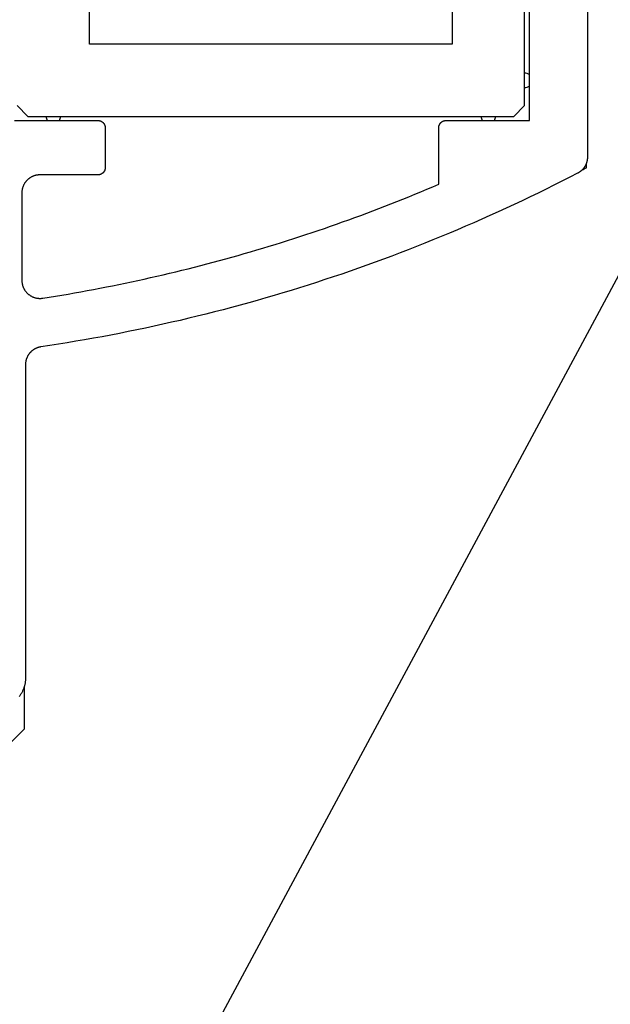
# Model space of a CAD drawing. Extents: x -207 to 147, y -196 to 591.
# Drawn here: x -81 to -65, y 71 to 98 of the extents above; entities that cross this region are included whole.
import ezdxf

# ---------------------------------------------------------------- set-up
doc = ezdxf.new("R2010")
doc.units = 0
doc.header["$MEASUREMENT"] = 0
for name, color, linetype in [('1', 7, 'Continuous'), ('15', 7, 'Continuous'), ('AM_0', 7, 'Continuous'), ('NONE', 7, 'Continuous')]:
    doc.layers.add(name, color=color, linetype=linetype)

# ---------------------------------------------------------------- blocks, each defined once
blk = doc.blocks.new('GROUP-5-1')
at = {"layer": '15', "color": 30, "linetype": 'Continuous'}
for centre, start, end in [((-288.469, -85.77), 48.5578, 90), ((-288.469, -85.77), 270, 311.4418), ((-301.469, -86.77), 180, 213.5141), ((-301.469, -86.77), 326.4856, 360), ((-289.469, -86.77), 180, 213.5276), ((-289.469, -86.77), 326.472, 360)]:
    blk.add_arc(centre, 0.2, start, end, dxfattribs=at)
blk = doc.blocks.new('GROUP-8-1')
at = {"layer": '15', "color": 30, "linetype": 'Continuous'}
for p, q in [((-288.469, -86.47), (-288.469, -73.07)), ((-300.469, -84.77), (-300.469, -74.77)), ((-290.469, -74.77), (-290.469, -84.77)), ((-290.469, -84.77), (-300.469, -84.77)), ((-302.469, -86.47), (-302.169, -86.77)), ((-288.769, -86.77), (-288.469, -86.47)), ((-302.169, -86.77), (-288.769, -86.77)), ((-286.766, -88.182), (-286.766, -88.059)), ((-302.266, -103.67), (-302.266, -102.497)), ((-304.769, -106.173), (-302.266, -103.67))]:
    blk.add_line(p, q, dxfattribs=at)
blk.add_lwpolyline([(-303.389, -123.77), (-283.469, -86.68), (-283.469, -66.866, 0.058176), (-286.766, -64.456, 0.002227), (-286.903, -64.38), (-286.903, -64.38)], format="xyb", dxfattribs=at)
blk.add_arc((-308.716, -46.623), 47, 297.681, 297.8411, dxfattribs=at)
blk = doc.blocks.new('GROUP-11-1')
at = {"layer": '15', "color": 30, "linetype": 'Continuous'}
for centre, start, end in [((-288.469, -85.77), 48.5578, 90), ((-288.469, -85.77), 270, 311.4418), ((-301.469, -86.77), 180, 213.5141), ((-301.469, -86.77), 326.4856, 360), ((-289.469, -86.77), 180, 213.5276), ((-289.469, -86.77), 326.472, 360)]:
    blk.add_arc(centre, 0.2, start, end, dxfattribs=at)
blk = doc.blocks.new('T7790')
at = {"layer": '1', "color": 7, "linetype": 'Continuous'}
for p, q in [((-7.1, 7.1), (-7.1, 4.8)), ((-22.981, 6.958), (-22.996, 6.969)), ((-22.965, 6.946), (-22.981, 6.958)), ((-22.948, 6.935), (-22.965, 6.946)), ((-22.932, 6.924), (-22.948, 6.935)), ((-22.915, 6.914), (-22.932, 6.924)), ((-22.898, 6.904), (-22.915, 6.914)), ((-22.881, 6.895), (-22.898, 6.904)), ((-22.864, 6.886), (-22.881, 6.895)), ((-22.846, 6.877), (-22.864, 6.886)), ((-22.828, 6.869), (-22.846, 6.877)), ((-22.81, 6.861), (-22.828, 6.869)), ((-22.792, 6.854), (-22.81, 6.861)), ((-22.773, 6.847), (-22.792, 6.854)), ((-22.755, 6.841), (-22.773, 6.847)), ((-22.736, 6.835), (-22.755, 6.841)), ((-22.717, 6.829), (-22.736, 6.835)), ((-22.698, 6.824), (-22.717, 6.829)), ((-22.679, 6.82), (-22.698, 6.824)), ((-22.66, 6.816), (-22.679, 6.82)), ((-22.641, 6.812), (-22.66, 6.816)), ((-22.621, 6.809), (-22.641, 6.812)), ((-22.602, 6.806), (-22.621, 6.809)), ((-22.582, 6.804), (-22.602, 6.806)), ((-22.563, 6.802), (-22.582, 6.804)), ((-22.543, 6.801), (-22.563, 6.802)), ((-22.524, 6.8), (-22.543, 6.801)), ((-22.504, 6.8), (-22.524, 6.8)), ((-13.843, 6.8), (-22.504, 6.8)), ((-13.832, 6.8), (-13.843, 6.8)), ((-13.821, 6.8), (-13.832, 6.8)), ((-13.809, 6.799), (-13.821, 6.8)), ((-13.798, 6.798), (-13.809, 6.799)), ((-13.787, 6.797), (-13.798, 6.798)), ((-13.776, 6.796), (-13.787, 6.797)), ((-13.765, 6.794), (-13.776, 6.796)), ((-11.812, 6.799), (-11.822, 6.791)), ((-11.801, 6.807), (-11.812, 6.799)), ((-11.79, 6.815), (-11.801, 6.807)), ((-11.778, 6.822), (-11.79, 6.815)), ((-11.767, 6.829), (-11.778, 6.822)), ((-11.755, 6.836), (-11.767, 6.829)), ((-11.743, 6.842), (-11.755, 6.836)), ((-11.731, 6.848), (-11.743, 6.842)), ((-11.719, 6.854), (-11.731, 6.848)), ((-11.707, 6.86), (-11.719, 6.854)), ((-11.694, 6.865), (-11.707, 6.86)), ((-11.682, 6.87), (-11.694, 6.865)), ((-11.669, 6.874), (-11.682, 6.87)), ((-11.656, 6.878), (-11.669, 6.874)), ((-11.643, 6.882), (-11.656, 6.878)), ((-11.63, 6.885), (-11.643, 6.882)), ((-11.617, 6.888), (-11.63, 6.885)), ((-11.604, 6.891), (-11.617, 6.888)), ((-11.591, 6.893), (-11.604, 6.891)), ((-11.577, 6.895), (-11.591, 6.893)), ((-11.564, 6.897), (-11.577, 6.895)), ((-11.551, 6.898), (-11.564, 6.897)), ((-11.537, 6.899), (-11.551, 6.898)), ((-11.524, 6.9), (-11.537, 6.899)), ((-11.51, 6.9), (-11.524, 6.9)), ((-9.1, 6.9), (-11.51, 6.9)), ((-11.51, 6.9), (-11.51, 6.9)), ((-9.088, 6.9), (-9.1, 6.9)), ((-9.1, 6.9), (-9.1, 6.9)), ((-9.075, 6.899), (-9.088, 6.9)), ((-9.063, 6.899), (-9.075, 6.899)), ((-9.051, 6.898), (-9.063, 6.899)), ((-9.039, 6.896), (-9.051, 6.898)), ((-9.027, 6.895), (-9.039, 6.896)), ((-9.015, 6.893), (-9.027, 6.895)), ((-9.002, 6.89), (-9.015, 6.893)), ((-8.99, 6.888), (-9.002, 6.89)), ((-8.979, 6.885), (-8.99, 6.888)), ((-8.967, 6.882), (-8.979, 6.885)), ((-8.955, 6.878), (-8.967, 6.882)), ((-8.943, 6.875), (-8.955, 6.878)), ((-8.932, 6.871), (-8.943, 6.875)), ((-8.92, 6.866), (-8.932, 6.871)), ((-8.909, 6.862), (-8.92, 6.866)), ((-8.897, 6.857), (-8.909, 6.862)), ((-8.886, 6.852), (-8.897, 6.857)), ((-8.875, 6.847), (-8.886, 6.852)), ((-8.864, 6.841), (-8.875, 6.847)), ((-8.854, 6.835), (-8.864, 6.841)), ((-8.843, 6.829), (-8.854, 6.835)), ((-8.833, 6.822), (-8.843, 6.829)), ((-8.822, 6.816), (-8.833, 6.822)), ((-8.812, 6.809), (-8.822, 6.816)), ((-8.802, 6.802), (-8.812, 6.809)), ((-8.792, 6.794), (-8.802, 6.802)), ((-13.754, 6.792), (-13.765, 6.794)), ((-13.743, 6.79), (-13.754, 6.792)), ((-13.732, 6.788), (-13.743, 6.79)), ((-13.722, 6.785), (-13.732, 6.788)), ((-13.711, 6.782), (-13.722, 6.785)), ((-13.7, 6.779), (-13.711, 6.782)), ((-13.69, 6.776), (-13.7, 6.779)), ((-13.679, 6.772), (-13.69, 6.776)), ((-13.669, 6.769), (-13.679, 6.772)), ((-13.658, 6.765), (-13.669, 6.769)), ((-13.648, 6.761), (-13.658, 6.765)), ((-13.638, 6.756), (-13.648, 6.761)), ((-13.628, 6.751), (-13.638, 6.756)), ((-13.618, 6.746), (-13.628, 6.751)), ((-13.608, 6.741), (-13.618, 6.746)), ((-13.598, 6.736), (-13.608, 6.741)), ((-13.588, 6.73), (-13.598, 6.736)), ((-13.579, 6.725), (-13.588, 6.73)), ((-13.569, 6.719), (-13.579, 6.725)), ((-13.56, 6.713), (-13.569, 6.719)), ((-13.551, 6.706), (-13.56, 6.713)), ((-13.542, 6.7), (-13.551, 6.706)), ((-13.533, 6.693), (-13.542, 6.7)), ((-13.525, 6.686), (-13.533, 6.693)), ((-13.516, 6.679), (-13.525, 6.686)), ((-13.508, 6.671), (-13.516, 6.679)), ((-13.5, 6.664), (-13.508, 6.671)), ((-13.492, 6.656), (-13.5, 6.664)), ((-13.484, 6.648), (-13.492, 6.656)), ((-13.476, 6.64), (-13.484, 6.648)), ((-13.469, 6.632), (-13.476, 6.64)), ((-13.461, 6.623), (-13.469, 6.632)), ((-13.454, 6.615), (-13.461, 6.623)), ((-13.447, 6.606), (-13.454, 6.615)), ((-13.441, 6.597), (-13.447, 6.606)), ((-13.434, 6.588), (-13.441, 6.597)), ((-13.428, 6.579), (-13.434, 6.588)), ((-13.422, 6.57), (-13.428, 6.579)), ((-13.416, 6.56), (-13.422, 6.57)), ((-13.41, 6.551), (-13.416, 6.56)), ((-13.405, 6.541), (-13.41, 6.551)), ((-13.399, 6.531), (-13.405, 6.541)), ((-13.394, 6.521), (-13.399, 6.531)), ((-11.995, 6.523), (-11.998, 6.51)), ((-11.991, 6.536), (-11.995, 6.523)), ((-11.987, 6.549), (-11.991, 6.536)), ((-11.983, 6.562), (-11.987, 6.549)), ((-11.979, 6.575), (-11.983, 6.562)), ((-11.974, 6.587), (-11.979, 6.575)), ((-11.968, 6.6), (-11.974, 6.587)), ((-11.963, 6.612), (-11.968, 6.6)), ((-11.957, 6.624), (-11.963, 6.612)), ((-11.951, 6.636), (-11.957, 6.624)), ((-11.944, 6.648), (-11.951, 6.636)), ((-11.937, 6.66), (-11.944, 6.648)), ((-11.93, 6.671), (-11.937, 6.66)), ((-11.923, 6.682), (-11.93, 6.671)), ((-11.915, 6.693), (-11.923, 6.682)), ((-11.907, 6.704), (-11.915, 6.693)), ((-11.899, 6.715), (-11.907, 6.704)), ((-11.89, 6.725), (-11.899, 6.715)), ((-11.881, 6.735), (-11.89, 6.725)), ((-11.872, 6.745), (-11.881, 6.735)), ((-11.862, 6.755), (-11.872, 6.745)), ((-11.853, 6.764), (-11.862, 6.755)), ((-11.843, 6.773), (-11.853, 6.764)), ((-11.833, 6.782), (-11.843, 6.773)), ((-11.822, 6.791), (-11.833, 6.782)), ((-8.783, 6.786), (-8.792, 6.794)), ((-8.773, 6.779), (-8.783, 6.786)), ((-8.764, 6.77), (-8.773, 6.779)), ((-8.755, 6.762), (-8.764, 6.77)), ((-8.746, 6.754), (-8.755, 6.762)), ((-8.738, 6.745), (-8.746, 6.754)), ((-8.73, 6.736), (-8.738, 6.745)), ((-8.721, 6.727), (-8.73, 6.736)), ((-8.714, 6.717), (-8.721, 6.727)), ((-8.706, 6.708), (-8.714, 6.717)), ((-8.698, 6.698), (-8.706, 6.708)), ((-8.691, 6.688), (-8.698, 6.698)), ((-8.684, 6.678), (-8.691, 6.688)), ((-8.678, 6.667), (-8.684, 6.678)), ((-8.671, 6.657), (-8.678, 6.667)), ((-8.665, 6.646), (-8.671, 6.657)), ((-8.659, 6.636), (-8.665, 6.646)), ((-8.653, 6.625), (-8.659, 6.636)), ((-8.648, 6.614), (-8.653, 6.625)), ((-8.643, 6.603), (-8.648, 6.614)), ((-8.638, 6.591), (-8.643, 6.603)), ((-8.634, 6.58), (-8.638, 6.591)), ((-8.629, 6.568), (-8.634, 6.58)), ((-8.625, 6.557), (-8.629, 6.568)), ((-8.622, 6.545), (-8.625, 6.557)), ((-8.618, 6.533), (-8.622, 6.545)), ((-8.615, 6.521), (-8.618, 6.533)), ((-13.39, 6.511), (-13.394, 6.521)), ((-13.385, 6.501), (-13.39, 6.511)), ((-13.381, 6.491), (-13.385, 6.501)), ((-13.377, 6.481), (-13.381, 6.491)), ((-13.373, 6.47), (-13.377, 6.481)), ((-13.369, 6.46), (-13.373, 6.47)), ((-13.366, 6.449), (-13.369, 6.46)), ((-13.362, 6.438), (-13.366, 6.449)), ((-13.359, 6.428), (-13.362, 6.438)), ((-13.357, 6.417), (-13.359, 6.428)), ((-13.354, 6.406), (-13.357, 6.417)), ((-13.352, 6.395), (-13.354, 6.406)), ((-13.35, 6.384), (-13.352, 6.395)), ((-13.348, 6.373), (-13.35, 6.384)), ((-13.312, 6.132), (-13.348, 6.373)), ((-12.009, 6.43), (-12.01, 6.417)), ((-12.01, 6.417), (-12.01, 6.403)), ((-12.01, 6.403), (-12.01, 6.39)), ((-12.01, 6.39), (-12.01, 6.376)), ((-12.01, 6.376), (-12.009, 6.363)), ((-12.008, 6.444), (-12.009, 6.43)), ((-12.009, 6.363), (-12.008, 6.35)), ((-12.007, 6.457), (-12.008, 6.444)), ((-12.008, 6.35), (-12.006, 6.336)), ((-12.005, 6.471), (-12.007, 6.457)), ((-12.006, 6.336), (-12.004, 6.323)), ((-12.003, 6.484), (-12.005, 6.471)), ((-12.004, 6.323), (-11.976, 6.147)), ((-12.001, 6.497), (-12.003, 6.484)), ((-11.998, 6.51), (-12.001, 6.497)), ((-8.612, 6.51), (-8.615, 6.521)), ((-8.61, 6.498), (-8.612, 6.51)), ((-8.607, 6.485), (-8.61, 6.498)), ((-8.605, 6.473), (-8.607, 6.485)), ((-8.604, 6.461), (-8.605, 6.473)), ((-8.602, 6.449), (-8.604, 6.461)), ((-8.601, 6.437), (-8.602, 6.449)), ((-8.601, 6.425), (-8.601, 6.437)), ((-8.6, 6.412), (-8.601, 6.425)), ((-8.6, 6.4), (-8.6, 6.412)), ((-8.6, 4.8), (-8.6, 6.4)), ((-8.6, 6.4), (-8.6, 6.4)), ((-13.274, 5.89), (-13.312, 6.132)), ((-11.976, 6.147), (-11.948, 5.971)), ((-13.235, 5.649), (-13.274, 5.89)), ((-11.948, 5.971), (-11.919, 5.795)), ((-11.919, 5.795), (-11.889, 5.62)), ((-13.195, 5.408), (-13.235, 5.649)), ((-11.889, 5.62), (-11.858, 5.445)), ((-11.858, 5.445), (-11.827, 5.269)), ((-13.154, 5.168), (-13.195, 5.408)), ((-13.111, 4.927), (-13.154, 5.168)), ((-11.827, 5.269), (-11.795, 5.094)), ((-13.067, 4.687), (-13.111, 4.927)), ((-11.795, 5.094), (-11.762, 4.919)), ((-11.762, 4.919), (-11.729, 4.744)), ((-13.022, 4.447), (-13.067, 4.687)), ((-11.729, 4.744), (-11.695, 4.569)), ((-8.6, 4.795), (-8.6, 4.8)), ((-8.6, 4.8), (-8.6, 4.8)), ((-8.6, 4.79), (-8.6, 4.795)), ((-8.599, 4.785), (-8.6, 4.79)), ((-8.599, 4.78), (-8.599, 4.785)), ((-8.599, 4.775), (-8.599, 4.78)), ((-8.598, 4.771), (-8.599, 4.775)), ((-8.597, 4.766), (-8.598, 4.771)), ((-8.596, 4.761), (-8.597, 4.766)), ((-8.595, 4.756), (-8.596, 4.761)), ((-8.594, 4.751), (-8.595, 4.756)), ((-8.593, 4.747), (-8.594, 4.751)), ((-8.591, 4.742), (-8.593, 4.747)), ((-8.59, 4.737), (-8.591, 4.742)), ((-8.588, 4.733), (-8.59, 4.737)), ((-8.587, 4.728), (-8.588, 4.733)), ((-8.585, 4.723), (-8.587, 4.728)), ((-8.583, 4.719), (-8.585, 4.723)), ((-8.581, 4.714), (-8.583, 4.719)), ((-8.579, 4.71), (-8.581, 4.714)), ((-8.576, 4.706), (-8.579, 4.71)), ((-8.574, 4.701), (-8.576, 4.706)), ((-8.572, 4.697), (-8.574, 4.701)), ((-8.569, 4.693), (-8.572, 4.697)), ((-8.566, 4.689), (-8.569, 4.693)), ((-8.564, 4.685), (-8.566, 4.689)), ((-8.561, 4.681), (-8.564, 4.685)), ((-8.558, 4.677), (-8.561, 4.681)), ((-8.555, 4.673), (-8.558, 4.677)), ((-8.551, 4.669), (-8.555, 4.673)), ((-8.548, 4.666), (-8.551, 4.669)), ((-8.545, 4.662), (-8.548, 4.666)), ((-8.541, 4.659), (-8.545, 4.662)), ((-8.538, 4.655), (-8.541, 4.659)), ((-8.534, 4.652), (-8.538, 4.655)), ((-8.531, 4.649), (-8.534, 4.652)), ((-8.527, 4.645), (-8.531, 4.649)), ((-8.523, 4.642), (-8.527, 4.645)), ((-8.519, 4.639), (-8.523, 4.642)), ((-8.515, 4.636), (-8.519, 4.639)), ((-8.511, 4.634), (-8.515, 4.636)), ((-8.507, 4.631), (-8.511, 4.634)), ((-8.503, 4.628), (-8.507, 4.631)), ((-8.499, 4.626), (-8.503, 4.628)), ((-8.494, 4.624), (-8.499, 4.626)), ((-8.49, 4.621), (-8.494, 4.624)), ((-8.486, 4.619), (-8.49, 4.621)), ((-7.21, 4.621), (-7.215, 4.619)), ((-7.206, 4.624), (-7.21, 4.621)), ((-7.201, 4.626), (-7.206, 4.624)), ((-7.197, 4.628), (-7.201, 4.626)), ((-7.193, 4.631), (-7.197, 4.628)), ((-7.189, 4.634), (-7.193, 4.631)), ((-7.185, 4.636), (-7.189, 4.634)), ((-7.181, 4.639), (-7.185, 4.636)), ((-7.177, 4.642), (-7.181, 4.639)), ((-7.173, 4.645), (-7.177, 4.642)), ((-7.169, 4.649), (-7.173, 4.645)), ((-7.166, 4.652), (-7.169, 4.649)), ((-7.162, 4.655), (-7.166, 4.652)), ((-7.159, 4.659), (-7.162, 4.655)), ((-7.155, 4.662), (-7.159, 4.659)), ((-7.152, 4.666), (-7.155, 4.662)), ((-7.149, 4.669), (-7.152, 4.666)), ((-7.145, 4.673), (-7.149, 4.669)), ((-7.142, 4.677), (-7.145, 4.673)), ((-7.139, 4.681), (-7.142, 4.677)), ((-7.137, 4.685), (-7.139, 4.681)), ((-7.134, 4.689), (-7.137, 4.685)), ((-7.131, 4.693), (-7.134, 4.689)), ((-7.128, 4.697), (-7.131, 4.693)), ((-7.126, 4.701), (-7.128, 4.697)), ((-7.124, 4.706), (-7.126, 4.701)), ((-7.121, 4.71), (-7.124, 4.706)), ((-7.119, 4.714), (-7.121, 4.71)), ((-7.117, 4.719), (-7.119, 4.714)), ((-7.115, 4.723), (-7.117, 4.719)), ((-7.113, 4.728), (-7.115, 4.723)), ((-7.112, 4.733), (-7.113, 4.728)), ((-7.11, 4.737), (-7.112, 4.733)), ((-7.109, 4.742), (-7.11, 4.737)), ((-7.107, 4.747), (-7.109, 4.742)), ((-7.106, 4.751), (-7.107, 4.747)), ((-7.105, 4.756), (-7.106, 4.751)), ((-7.104, 4.761), (-7.105, 4.756)), ((-7.103, 4.766), (-7.104, 4.761)), ((-7.102, 4.771), (-7.103, 4.766)), ((-7.101, 4.78), (-7.102, 4.775)), ((-7.102, 4.775), (-7.102, 4.771)), ((-7.1, 4.79), (-7.101, 4.785)), ((-7.101, 4.785), (-7.101, 4.78)), ((-7.1, 4.8), (-7.1, 4.8)), ((-7.1, 4.8), (-7.1, 4.795)), ((-7.1, 4.795), (-7.1, 4.79)), ((-12.976, 4.207), (-13.022, 4.447)), ((-11.695, 4.569), (-11.66, 4.395)), ((-11.66, 4.395), (-11.625, 4.22)), ((-8.481, 4.617), (-8.486, 4.619)), ((-8.477, 4.615), (-8.481, 4.617)), ((-8.472, 4.613), (-8.477, 4.615)), ((-8.467, 4.612), (-8.472, 4.613)), ((-8.463, 4.61), (-8.467, 4.612)), ((-8.458, 4.609), (-8.463, 4.61)), ((-8.453, 4.607), (-8.458, 4.609)), ((-8.449, 4.606), (-8.453, 4.607)), ((-8.444, 4.605), (-8.449, 4.606)), ((-8.439, 4.604), (-8.444, 4.605)), ((-8.434, 4.603), (-8.439, 4.604)), ((-8.429, 4.602), (-8.434, 4.603)), ((-8.425, 4.601), (-8.429, 4.602)), ((-8.42, 4.601), (-8.425, 4.601)), ((-8.415, 4.601), (-8.42, 4.601)), ((-8.41, 4.6), (-8.415, 4.601)), ((-8.405, 4.6), (-8.41, 4.6)), ((-8.4, 4.6), (-8.405, 4.6)), ((-7.3, 4.6), (-8.4, 4.6)), ((-8.4, 4.6), (-8.4, 4.6)), ((-7.295, 4.6), (-7.3, 4.6)), ((-7.3, 4.6), (-7.3, 4.6)), ((-7.29, 4.6), (-7.295, 4.6)), ((-7.285, 4.601), (-7.29, 4.6)), ((-7.28, 4.601), (-7.285, 4.601)), ((-7.276, 4.601), (-7.28, 4.601)), ((-7.271, 4.602), (-7.276, 4.601)), ((-7.266, 4.603), (-7.271, 4.602)), ((-7.261, 4.604), (-7.266, 4.603)), ((-7.256, 4.605), (-7.261, 4.604)), ((-7.251, 4.606), (-7.256, 4.605)), ((-7.247, 4.607), (-7.251, 4.606)), ((-7.242, 4.609), (-7.247, 4.607)), ((-7.237, 4.61), (-7.242, 4.609)), ((-7.233, 4.612), (-7.237, 4.61)), ((-7.228, 4.613), (-7.233, 4.612)), ((-7.224, 4.615), (-7.228, 4.613)), ((-7.219, 4.617), (-7.224, 4.615)), ((-7.215, 4.619), (-7.219, 4.617)), ((-12.928, 3.967), (-12.976, 4.207)), ((-11.625, 4.22), (-11.589, 4.046)), ((-12.879, 3.728), (-12.928, 3.967)), ((-11.589, 4.046), (-11.552, 3.872)), ((-11.552, 3.872), (-11.514, 3.697)), ((-12.829, 3.489), (-12.879, 3.728)), ((-11.514, 3.697), (-11.476, 3.524)), ((-12.778, 3.25), (-12.829, 3.489)), ((-11.476, 3.524), (-11.437, 3.35)), ((-11.437, 3.35), (-11.398, 3.176)), ((-12.725, 3.012), (-12.778, 3.25)), ((-12.671, 2.773), (-12.725, 3.012)), ((-11.398, 3.176), (-11.358, 3.003)), ((-11.358, 3.003), (-11.317, 2.829)), ((-12.616, 2.535), (-12.671, 2.773)), ((-11.317, 2.829), (-11.276, 2.656)), ((-12.56, 2.298), (-12.616, 2.535)), ((-11.276, 2.656), (-11.233, 2.483)), ((-11.233, 2.483), (-11.19, 2.31)), ((-12.503, 2.06), (-12.56, 2.298)), ((-11.19, 2.31), (-11.147, 2.138)), ((-12.444, 1.823), (-12.503, 2.06)), ((-11.147, 2.138), (-11.103, 1.965)), ((-11.103, 1.965), (-11.058, 1.793)), ((-12.384, 1.586), (-12.444, 1.823)), ((-11.058, 1.793), (-11.012, 1.621)), ((-12.323, 1.35), (-12.384, 1.586)), ((-11.012, 1.621), (-10.966, 1.449)), ((-10.966, 1.449), (-10.919, 1.277)), ((-12.26, 1.114), (-12.323, 1.35)), ((-12.196, 0.878), (-12.26, 1.114)), ((-10.919, 1.277), (-10.872, 1.105)), ((-10.872, 1.105), (-10.823, 0.934)), ((-12.132, 0.643), (-12.196, 0.878)), ((-10.823, 0.934), (-10.774, 0.763)), ((-12.065, 0.407), (-12.132, 0.643)), ((-10.774, 0.763), (-10.725, 0.592)), ((-10.725, 0.592), (-10.674, 0.421)), ((-11.998, 0.173), (-12.065, 0.407)), ((-10.674, 0.421), (-10.624, 0.25)), ((-11.929, -0.062), (-11.998, 0.173)), ((-10.624, 0.25), (-10.572, 0.08)), ((-10.572, 0.08), (-10.52, -0.09)), ((-11.86, -0.296), (-11.929, -0.062)), ((-10.52, -0.09), (-10.467, -0.26)), ((-10.467, -0.26), (-10.413, -0.43)), ((-11.789, -0.53), (-11.86, -0.296)), ((-11.716, -0.763), (-11.789, -0.53)), ((-10.413, -0.43), (-10.359, -0.6)), ((-11.643, -0.996), (-11.716, -0.763)), ((-10.359, -0.6), (-10.304, -0.769)), ((-10.304, -0.769), (-10.248, -0.938)), ((-11.568, -1.228), (-11.643, -0.996)), ((-10.248, -0.938), (-10.192, -1.107)), ((-11.493, -1.461), (-11.568, -1.228)), ((-10.192, -1.107), (-10.135, -1.276)), ((-10.135, -1.276), (-10.078, -1.444)), ((-11.415, -1.692), (-11.493, -1.461)), ((-10.078, -1.444), (-10.019, -1.613)), ((-10.019, -1.613), (-9.961, -1.781)), ((-11.337, -1.924), (-11.415, -1.692)), ((-9.961, -1.781), (-9.901, -1.949)), ((-11.258, -2.155), (-11.337, -1.924)), ((-11.177, -2.385), (-11.258, -2.155)), ((-9.901, -1.949), (-9.841, -2.116)), ((-9.841, -2.116), (-9.78, -2.284)), ((-11.095, -2.615), (-11.177, -2.385)), ((-9.78, -2.284), (-9.718, -2.451)), ((-11.012, -2.845), (-11.095, -2.615)), ((-9.718, -2.451), (-9.656, -2.617)), ((-9.656, -2.617), (-9.593, -2.784)), ((-10.928, -3.074), (-11.012, -2.845)), ((-9.593, -2.784), (-9.53, -2.95)), ((-9.53, -2.95), (-9.466, -3.117)), ((-10.843, -3.303), (-10.928, -3.074)), ((-9.466, -3.117), (-9.401, -3.282)), ((-10.756, -3.532), (-10.843, -3.303)), ((-10.668, -3.76), (-10.756, -3.532)), ((-9.401, -3.282), (-9.336, -3.448)), ((-9.336, -3.448), (-9.27, -3.613)), ((-10.579, -3.987), (-10.668, -3.76)), ((-9.27, -3.613), (-9.203, -3.779)), ((-9.203, -3.779), (-9.136, -3.943)), ((-10.489, -4.214), (-10.579, -3.987)), ((-9.136, -3.943), (-9.068, -4.108)), ((-10.398, -4.441), (-10.489, -4.214)), ((-9.068, -4.108), (-8.999, -4.272)), ((-8.999, -4.272), (-8.93, -4.436)), ((-10.305, -4.667), (-10.398, -4.441)), ((-8.93, -4.436), (-8.86, -4.6)), ((-8.86, -4.6), (-8.86, -4.6)), ((-8.86, -4.6), (-7.3, -4.6)), ((-7.3, -4.6), (-7.3, -4.6)), ((-7.3, -4.6), (-7.295, -4.6)), ((-7.295, -4.6), (-7.29, -4.6)), ((-7.29, -4.6), (-7.285, -4.601)), ((-7.285, -4.601), (-7.28, -4.601)), ((-7.28, -4.601), (-7.276, -4.602)), ((-7.276, -4.602), (-7.271, -4.602)), ((-7.271, -4.602), (-7.266, -4.603)), ((-7.266, -4.603), (-7.261, -4.604)), ((-7.261, -4.604), (-7.256, -4.605)), ((-7.256, -4.605), (-7.251, -4.606)), ((-7.251, -4.606), (-7.247, -4.607)), ((-7.247, -4.607), (-7.242, -4.609)), ((-7.242, -4.609), (-7.237, -4.61)), ((-7.237, -4.61), (-7.233, -4.612)), ((-7.233, -4.612), (-7.228, -4.613)), ((-7.228, -4.613), (-7.224, -4.615)), ((-7.224, -4.615), (-7.219, -4.617)), ((-7.219, -4.617), (-7.215, -4.619)), ((-7.215, -4.619), (-7.21, -4.621)), ((-10.211, -4.892), (-10.305, -4.667)), ((-10.116, -5.117), (-10.211, -4.892)), ((-7.21, -4.621), (-7.206, -4.624)), ((-7.206, -4.624), (-7.201, -4.626)), ((-7.201, -4.626), (-7.197, -4.628)), ((-7.197, -4.628), (-7.193, -4.631)), ((-7.193, -4.631), (-7.189, -4.634)), ((-7.189, -4.634), (-7.185, -4.637)), ((-7.185, -4.637), (-7.181, -4.639)), ((-7.181, -4.639), (-7.177, -4.642)), ((-7.177, -4.642), (-7.173, -4.645)), ((-7.173, -4.645), (-7.169, -4.649)), ((-7.169, -4.649), (-7.166, -4.652)), ((-7.166, -4.652), (-7.162, -4.655)), ((-7.162, -4.655), (-7.159, -4.659)), ((-7.159, -4.659), (-7.155, -4.662)), ((-7.155, -4.662), (-7.152, -4.666)), ((-7.152, -4.666), (-7.149, -4.669)), ((-7.149, -4.669), (-7.145, -4.673)), ((-7.145, -4.673), (-7.142, -4.677)), ((-7.142, -4.677), (-7.139, -4.681)), ((-7.139, -4.681), (-7.137, -4.685)), ((-7.137, -4.685), (-7.134, -4.689)), ((-7.134, -4.689), (-7.131, -4.693)), ((-7.131, -4.693), (-7.129, -4.697)), ((-7.129, -4.697), (-7.126, -4.701)), ((-7.126, -4.701), (-7.124, -4.706)), ((-7.124, -4.706), (-7.121, -4.71)), ((-7.121, -4.71), (-7.119, -4.715)), ((-7.119, -4.715), (-7.117, -4.719)), ((-7.117, -4.719), (-7.115, -4.723)), ((-7.115, -4.723), (-7.113, -4.728)), ((-7.113, -4.728), (-7.112, -4.733)), ((-7.112, -4.733), (-7.11, -4.737)), ((-7.11, -4.737), (-7.109, -4.742)), ((-7.109, -4.742), (-7.107, -4.747)), ((-7.107, -4.747), (-7.106, -4.751)), ((-7.106, -4.751), (-7.105, -4.756)), ((-7.105, -4.756), (-7.104, -4.761)), ((-7.104, -4.761), (-7.103, -4.766)), ((-7.103, -4.766), (-7.102, -4.771)), ((-7.102, -4.771), (-7.102, -4.776)), ((-7.102, -4.776), (-7.101, -4.78)), ((-7.101, -4.78), (-7.101, -4.785)), ((-7.101, -4.785), (-7.1, -4.79)), ((-7.1, -4.79), (-7.1, -4.795)), ((-7.1, -4.795), (-7.1, -4.8)), ((-7.1, -4.8), (-7.1, -4.8)), ((-7.1, -4.8), (-7.1, -7.1)), ((-10.02, -5.342), (-10.116, -5.117)), ((-9.923, -5.566), (-10.02, -5.342)), ((-9.825, -5.79), (-9.923, -5.566)), ((-9.725, -6.013), (-9.825, -5.79)), ((-9.625, -6.235), (-9.725, -6.013)), ((-9.523, -6.457), (-9.625, -6.235)), ((-9.42, -6.679), (-9.523, -6.457)), ((-9.316, -6.9), (-9.42, -6.679)), ((-9.21, -7.12), (-9.316, -6.9)), ((-9.104, -7.34), (-9.21, -7.12)), ((-7.1, -7.1), (7.1, -7.1)), ((-8.996, -7.559), (-9.104, -7.34)), ((-8.888, -7.778), (-8.996, -7.559)), ((-8.778, -7.996), (-8.888, -7.778)), ((-8.667, -8.214), (-8.778, -7.996)), ((-8.555, -8.431), (-8.667, -8.214)), ((-8.551, -8.438), (-8.555, -8.431)), ((-8.547, -8.446), (-8.551, -8.438)), ((-8.542, -8.453), (-8.547, -8.446)), ((-8.538, -8.46), (-8.542, -8.453)), ((-8.534, -8.468), (-8.538, -8.46)), ((-8.529, -8.475), (-8.534, -8.468)), ((-8.524, -8.482), (-8.529, -8.475)), ((-8.519, -8.489), (-8.524, -8.482)), ((-8.514, -8.496), (-8.519, -8.489)), ((-8.509, -8.503), (-8.514, -8.496)), ((-8.504, -8.509), (-8.509, -8.503)), ((-8.499, -8.516), (-8.504, -8.509)), ((-8.493, -8.522), (-8.499, -8.516)), ((-8.488, -8.529), (-8.493, -8.522)), ((-8.482, -8.535), (-8.488, -8.529)), ((-8.476, -8.542), (-8.482, -8.535)), ((-8.47, -8.548), (-8.476, -8.542)), ((-8.464, -8.554), (-8.47, -8.548)), ((-8.458, -8.56), (-8.464, -8.554)), ((-8.452, -8.566), (-8.458, -8.56)), ((-8.446, -8.571), (-8.452, -8.566)), ((-8.439, -8.577), (-8.446, -8.571)), ((-8.433, -8.583), (-8.439, -8.577)), ((-8.426, -8.588), (-8.433, -8.583)), ((-8.42, -8.593), (-8.426, -8.588)), ((-8.413, -8.599), (-8.42, -8.593)), ((-8.406, -8.604), (-8.413, -8.599)), ((-8.399, -8.609), (-8.406, -8.604)), ((-8.392, -8.613), (-8.399, -8.609)), ((-8.385, -8.618), (-8.392, -8.613)), ((-8.378, -8.623), (-8.385, -8.618)), ((-8.371, -8.627), (-8.378, -8.623)), ((-8.363, -8.632), (-8.371, -8.627)), ((-8.356, -8.636), (-8.363, -8.632)), ((-8.348, -8.64), (-8.356, -8.636)), ((-8.341, -8.644), (-8.348, -8.64)), ((-8.333, -8.648), (-8.341, -8.644)), ((-8.326, -8.652), (-8.333, -8.648)), ((-8.318, -8.655), (-8.326, -8.652)), ((-8.31, -8.659), (-8.318, -8.655)), ((-8.302, -8.662), (-8.31, -8.659)), ((-8.294, -8.665), (-8.302, -8.662)), ((-8.286, -8.668), (-8.294, -8.665)), ((-8.278, -8.671), (-8.286, -8.668)), ((-8.27, -8.674), (-8.278, -8.671)), ((-8.262, -8.677), (-8.27, -8.674)), ((-8.254, -8.679), (-8.262, -8.677)), ((-8.246, -8.681), (-8.254, -8.679)), ((-8.238, -8.684), (-8.246, -8.681)), ((-8.229, -8.686), (-8.238, -8.684)), ((-8.221, -8.688), (-8.229, -8.686)), ((-8.213, -8.689), (-8.221, -8.688)), ((-8.204, -8.691), (-8.213, -8.689)), ((-8.196, -8.693), (-8.204, -8.691)), ((-8.188, -8.694), (-8.196, -8.693)), ((-8.179, -8.695), (-8.188, -8.694)), ((-8.171, -8.696), (-8.179, -8.695)), ((-8.162, -8.697), (-8.171, -8.696)), ((-8.154, -8.698), (-8.162, -8.697)), ((-8.145, -8.699), (-8.154, -8.698)), ((-8.137, -8.699), (-8.145, -8.699)), ((-8.128, -8.7), (-8.137, -8.699)), ((-8.12, -8.7), (-8.128, -8.7)), ((-8.111, -8.7), (-8.12, -8.7)), ((15.028, -8.7), (-8.111, -8.7))]:
    blk.add_line(p, q, dxfattribs=at)

msp = doc.modelspace()

# ---------------------------------------------------------------- block references
at = {"layer": 'AM_0', "color": 7, "linetype": 'Continuous', "ltscale": 304.8, "rotation": 90}
msp.add_blockref('T7790', (-73.899, 102.579), dxfattribs=at)
msp.add_blockref('T7790', (-73.899, 102.579), dxfattribs=at)
at = {"layer": 'NONE', "color": 7, "linetype": 'Continuous', "ltscale": 304.8}
for name in ['GROUP-5-1', 'GROUP-11-1', 'GROUP-8-1']:
    msp.add_blockref(name, (221.538, 182.359), dxfattribs=at)

doc.saveas('drawing.dxf')
